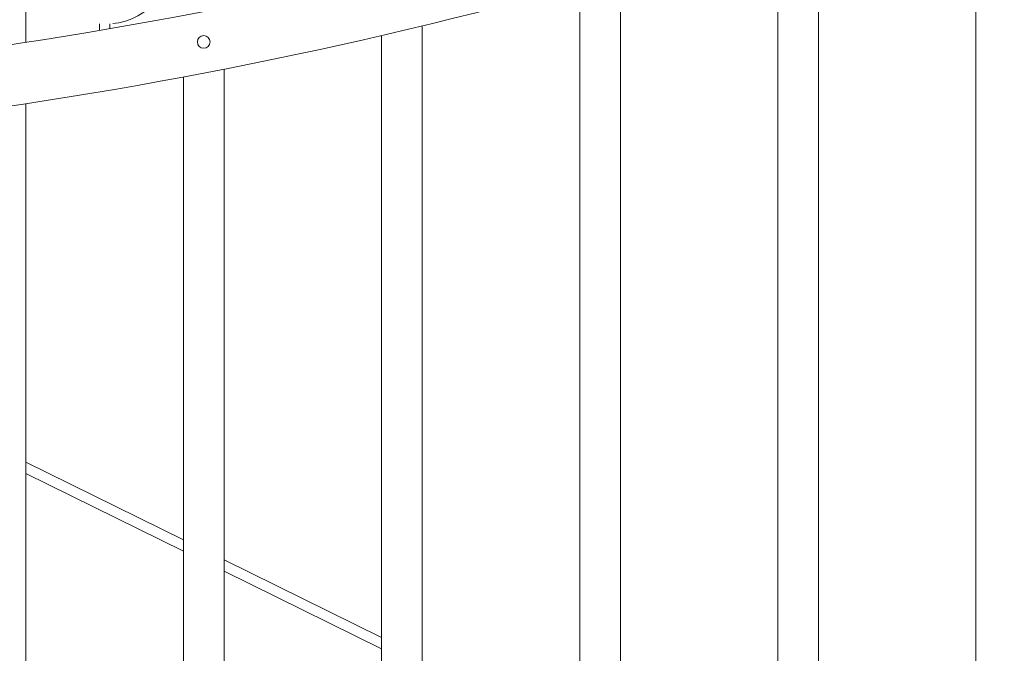
# Model space of a CAD drawing. Extents: x 99 to 5728, y 118 to 799.
# Drawn here: x 5273 to 5297, y 724 to 740 of the extents above; entities that cross this region are included whole.
import ezdxf

# ---------------------------------------------------------------- set-up
doc = ezdxf.new("R2010")
doc.units = 0
doc.header["$LTSCALE"] = 10
doc.header["$MEASUREMENT"] = 0
doc.linetypes.add('HIDDEN', pattern=[0.375, 0.25, -0.125])
doc.linetypes.add('HIDDEN2', pattern=[0.1875, 0.125, -0.0625])
for name, color, linetype, lineweight in [('3', 6, 'CONTINUOUS', 20), ('4', 80, 'CONTINUOUS', 15), ('5', 50, 'CONTINUOUS', 9)]:
    doc.layers.add(name, color=color, linetype=linetype, lineweight=lineweight)

msp = doc.modelspace()

# ---------------------------------------------------------------- linework, layer by layer
at = {"layer": '3'}
for centre, radius, start, end in [((5255.7236, 853.2253), 115.17052, 273.0608481, 291.0293696), ((5255.70668, 852.92484), 116.36998, 273.0379272, 290.9526094)]:
    msp.add_arc(centre, radius, start, end, dxfattribs=at)
at = {"layer": '4'}
for p, q in [((5296.62328, 743.98538), (5296.62328, 697.54615)), ((5273.24828, 743.25956), (5273.24828, 739.39588)), ((5292.74828, 742.6076), (5292.74828, 697.54615)), ((5291.74828, 742.27686), (5291.74828, 697.54615)), ((5287.87328, 741.08887), (5287.87328, 697.54615)), ((5286.87328, 740.80608), (5286.87328, 697.54615)), ((5282.99828, 739.80039), (5282.99828, 697.54615)), ((5281.99828, 739.5638), (5281.99828, 697.54615)), ((5278.12328, 738.73434), (5278.12328, 697.54615)), ((5277.12328, 738.54258), (5277.12328, 697.54615)), ((5273.24828, 737.88456), (5273.24828, 697.54615))]:
    msp.add_line(p, q, dxfattribs=at)
msp.add_circle((5277.62328, 739.40605), 0.15625, dxfattribs=at)
at = {"layer": '5', "linetype": 'HIDDEN'}
for p, q in [((5275.0595, 739.84872), (5275.0595, 739.68952)), ((5275.3095, 739.84872), (5275.3095, 739.73238))]:
    msp.add_line(p, q, dxfattribs=at)
at = {"layer": '5'}
for p, q in [((5277.12328, 727.14794), (5273.24828, 729.06293)), ((5273.24828, 728.78409), (5277.12328, 726.8691)), ((5281.99828, 724.73876), (5278.12328, 726.65375)), ((5278.12328, 726.37491), (5281.99828, 724.45992))]:
    msp.add_line(p, q, dxfattribs=at)
at = {"layer": '5', "linetype": 'HIDDEN2', "ltscale": 2}
msp.add_circle((5275.1845, 741.56257), 1.7184, dxfattribs=at)

doc.saveas('drawing.dxf')
